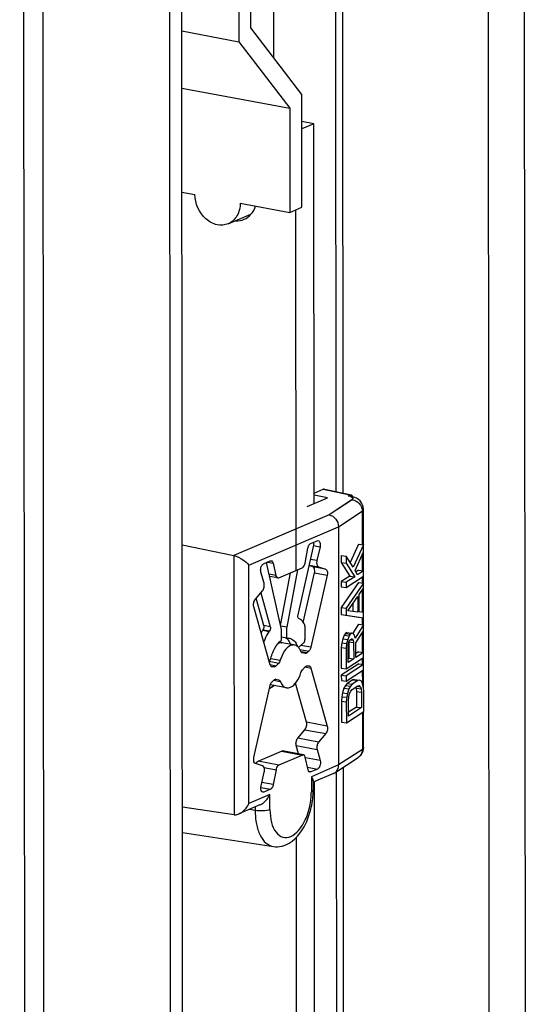
# Model space of a CAD drawing. Units: millimetres. Extents: x 0 to 841, y -1 to 594.
# Drawn here: x 246 to 251, y 347 to 356 of the extents above; entities that cross this region are included whole.
import ezdxf

# ---------------------------------------------------------------- set-up
doc = ezdxf.new("R2010")
doc.units = ezdxf.units.MM
doc.header["$LTSCALE"] = 46.255
doc.layers.get('0').update_dxf_attribs({"linetype": 'CONTINUOUS'})
doc.layers.add('02___PRT_ALL_AXES', color=7, linetype='CONTINUOUS')

msp = doc.modelspace()

# ---------------------------------------------------------------- linework, layer by layer
at = {"color": 9, "linetype": 'CONTINUOUS'}
for p, q in [((246.48675, 331.48682), (246.42946, 398.05841)), ((250.58437, 336.96115), (250.53342, 396.15884)), ((250.9168, 337.2107), (250.86625, 395.94808)), ((249.16665, 351.94427), (249.15954, 360.21008)), ((248.58507, 359.96384), (248.58852, 355.94719)), ((249.10028, 351.73309), (248.22398, 351.35747)), ((249.18625, 351.62406), (249.40525, 351.76682)), ((248.36046, 351.27009), (249.18625, 351.62406)), ((248.95824, 351.44956), (249.01667, 351.43863)), ((248.22398, 351.35747), (248.22604, 348.96975)), ((248.36235, 349.0741), (248.36046, 351.27009)), ((248.91756, 351.27023), (249.00234, 351.25437)), ((248.98796, 351.31133), (248.92929, 351.32231)), ((249.06822, 351.23292), (248.95152, 351.25475)), ((248.60983, 351.17392), (248.54771, 351.18554)), ((248.96589, 351.19779), (249.0826, 351.17596)), ((248.55893, 350.70244), (248.50058, 350.71336)), ((248.93318, 350.51296), (248.84069, 350.53026)), ((248.89667, 350.46159), (248.84209, 350.4718)), ((248.54828, 350.38365), (248.63596, 350.36725)), ((248.61037, 350.34012), (248.55806, 350.34991)), ((248.5637, 350.41014), (248.65024, 350.39395)), ((248.56593, 350.33698), (248.5938, 350.33176)), ((248.87881, 350.33167), (248.93334, 350.32147)), ((248.59095, 350.20906), (248.65041, 350.19793)), ((249.08379, 349.78701), (248.89207, 349.82287)), ((248.8778, 349.75364), (249.06953, 349.71778)), ((248.79773, 349.60651), (248.98946, 349.57064)), ((249.00373, 349.63988), (248.812, 349.67575)), ((248.66296, 349.55601), (248.85469, 349.52015)), ((249.40714, 349.57083), (249.18814, 349.42807)), ((248.63738, 349.427), (248.44565, 349.46287)), ((249.01836, 349.46803), (248.88206, 349.49353)), ((249.18814, 349.42807), (248.93679, 349.32033)), ((248.50112, 349.40452), (248.61137, 349.3839)), ((248.90143, 349.40725), (248.99309, 349.3901)), ((249.17441, 342.92997), (249.16887, 349.36715)), ((248.93679, 349.32033), (248.93691, 349.18126)), ((248.55568, 349.15697), (248.36235, 349.0741)), ((248.4993, 349.17844), (248.48206, 349.18167)), ((248.5558, 349.01789), (248.55568, 349.15697)), ((248.4194, 349.00941), (248.36708, 349.01865)), ((248.41938, 349.04107), (248.4194, 349.00941))]:
    msp.add_line(p, q, dxfattribs=at)
at = {"color": 7, "linetype": 'CONTINUOUS'}
for p, q in [((247.76443, 331.12406), (247.70681, 398.07923)), ((249.22995, 351.9304), (249.2228, 360.2372)), ((248.26551, 359.92951), (248.26881, 356.09364)), ((248.37921, 356.22044), (248.37604, 359.90884)), ((247.74285, 356.19203), (248.26881, 356.09364)), ((248.84943, 355.60657), (248.37921, 356.22044)), ((248.26881, 356.09364), (248.73903, 355.47977)), ((247.74331, 355.66605), (248.73903, 355.47977)), ((248.85033, 354.56816), (248.84943, 355.60657)), ((248.73903, 355.47977), (248.73985, 354.5208)), ((248.95972, 355.3379), (248.84965, 355.35849)), ((248.95972, 355.3379), (248.84971, 355.29074)), ((248.96273, 351.83706), (248.95972, 355.3379)), ((248.73985, 354.5208), (248.85033, 354.56816)), ((248.79749, 351.22241), (248.79463, 354.54428)), ((249.3718, 351.46199), (249.29457, 351.29465)), ((249.41765, 351.45637), (249.32263, 351.2505)), ((249.3718, 351.46199), (249.41765, 351.45637)), ((249.4177, 351.39243), (249.41765, 351.45637)), ((249.21211, 351.35789), (249.21217, 351.29396)), ((249.21211, 351.35789), (249.25795, 351.35226)), ((249.32263, 351.2505), (249.25795, 351.35226)), ((249.25795, 351.35226), (249.25801, 351.28833)), ((249.33966, 351.22162), (249.4177, 351.39243)), ((249.21217, 351.29396), (249.29047, 351.16909)), ((249.21217, 351.29396), (249.25801, 351.28833)), ((249.25801, 351.28833), (249.33631, 351.16347)), ((249.29047, 351.16909), (249.21232, 351.11815)), ((249.33631, 351.16347), (249.25816, 351.11252)), ((249.2582, 351.06457), (249.41789, 351.16868)), ((249.29047, 351.16909), (249.33631, 351.16347)), ((249.36349, 351.18119), (249.33966, 351.22162)), ((249.37201, 351.22225), (249.34837, 351.20684)), ((249.41785, 351.21662), (249.36349, 351.18119)), ((249.37201, 351.22225), (249.41785, 351.21662)), ((249.41789, 351.16868), (249.41785, 351.21662)), ((249.21232, 351.11815), (249.21236, 351.0702)), ((249.21232, 351.11815), (249.25816, 351.11252)), ((249.21236, 351.0702), (249.2582, 351.06457)), ((249.37211, 351.11037), (249.21252, 350.8784)), ((249.25816, 351.11252), (249.2582, 351.06457)), ((249.41795, 351.10474), (249.25837, 350.87278)), ((249.37211, 351.11037), (249.41795, 351.10474)), ((249.37725, 350.99825), (249.41799, 351.0568)), ((249.41799, 351.0568), (249.41795, 351.10474)), ((249.27198, 350.84967), (249.36366, 350.9814)), ((249.36366, 350.9814), (249.36378, 350.83755)), ((249.37738, 350.83842), (249.37725, 350.99825)), ((249.21252, 350.8784), (249.21258, 350.81447)), ((249.21252, 350.8784), (249.25837, 350.87278)), ((249.25837, 350.87278), (249.25842, 350.80885)), ((249.31788, 350.91562), (249.31794, 350.84318)), ((249.21258, 350.81447), (249.25842, 350.80885)), ((249.21258, 350.81447), (249.37238, 350.79071)), ((249.25842, 350.80885), (249.41822, 350.78509)), ((249.36378, 350.83755), (249.27198, 350.84967)), ((249.37238, 350.79071), (249.41822, 350.78509)), ((249.41818, 350.83304), (249.37738, 350.83842)), ((249.41822, 350.78509), (249.41818, 350.83304)), ((249.37244, 350.72678), (249.31842, 350.64179)), ((249.41828, 350.72116), (249.34019, 350.59829)), ((249.37244, 350.72678), (249.41828, 350.72116)), ((249.41833, 350.66522), (249.41828, 350.72116)), ((249.23994, 350.62442), (249.22637, 350.59158)), ((249.25013, 350.63905), (249.23994, 350.62442)), ((249.23994, 350.62442), (249.28578, 350.61879)), ((249.26372, 350.64791), (249.25013, 350.63905)), ((249.25013, 350.63905), (249.29597, 350.63343)), ((249.26372, 350.64791), (249.30956, 350.64229)), ((249.28578, 350.61879), (249.27221, 350.58596)), ((249.29597, 350.63343), (249.28578, 350.61879)), ((249.30956, 350.64229), (249.29597, 350.63343)), ((249.31976, 350.64094), (249.30956, 350.64229)), ((249.33337, 350.62583), (249.31976, 350.64094)), ((249.34019, 350.59829), (249.33337, 350.62583)), ((249.34703, 350.55477), (249.41833, 350.66522)), ((249.2162, 350.55297), (249.21284, 350.5108)), ((249.21284, 350.5108), (249.21301, 350.31901)), ((249.21284, 350.5108), (249.25868, 350.50518)), ((249.22637, 350.59158), (249.2162, 350.55297)), ((249.2162, 350.55297), (249.26205, 350.54735)), ((249.22637, 350.59158), (249.27221, 350.58596)), ((249.26205, 350.54735), (249.25868, 350.50518)), ((249.27221, 350.58596), (249.26205, 350.54735)), ((249.27566, 350.52424), (249.27904, 350.55043)), ((249.2758, 350.37241), (249.27566, 350.52424)), ((249.27904, 350.55043), (249.28582, 350.57084)), ((249.28079, 350.55571), (249.28092, 350.41125)), ((249.28315, 350.5628), (249.32663, 350.55747)), ((249.28582, 350.57084), (249.29601, 350.58548)), ((249.29414, 350.58279), (249.32321, 350.57923)), ((249.29601, 350.58548), (249.3062, 350.59212)), ((249.30619, 350.59203), (249.3164, 350.59078)), ((249.3062, 350.59212), (249.3164, 350.59078)), ((249.3164, 350.59078), (249.32321, 350.57923)), ((249.32321, 350.57923), (249.32663, 350.55747)), ((249.32663, 350.55747), (249.32676, 350.40563)), ((249.34715, 350.41892), (249.34703, 350.55477)), ((249.25868, 350.50518), (249.25885, 350.31338)), ((249.25885, 350.31338), (249.41854, 350.41748)), ((249.37266, 350.47106), (249.34712, 350.45441)), ((249.4185, 350.46543), (249.34715, 350.41892)), ((249.37266, 350.47106), (249.4185, 350.46543)), ((249.41854, 350.41748), (249.4185, 350.46543)), ((249.37275, 350.35918), (249.21306, 350.25507)), ((249.4186, 350.35355), (249.2589, 350.24945)), ((249.28092, 350.41125), (249.27576, 350.40789)), ((249.32676, 350.40563), (249.2758, 350.37241)), ((249.28092, 350.41125), (249.32676, 350.40563)), ((249.37275, 350.35918), (249.4186, 350.35355)), ((249.41864, 350.3056), (249.4186, 350.35355)), ((249.21301, 350.31901), (249.25885, 350.31338)), ((249.21306, 350.25507), (249.2131, 350.20713)), ((249.21306, 350.25507), (249.2589, 350.24945)), ((249.2589, 350.24945), (249.25894, 350.2015)), ((249.25894, 350.2015), (249.41864, 350.3056)), ((249.2131, 350.20713), (249.25894, 350.2015)), ((249.25054, 350.15957), (249.23696, 350.13472)), ((249.26752, 350.17863), (249.25054, 350.15957)), ((249.25054, 350.15957), (249.29638, 350.15394)), ((249.31849, 350.21186), (249.26752, 350.17863)), ((249.26752, 350.17863), (249.31336, 350.17301)), ((249.29638, 350.15394), (249.2828, 350.1291)), ((249.31336, 350.17301), (249.29638, 350.15394)), ((249.36433, 350.20623), (249.31336, 350.17301)), ((249.3134, 350.12506), (249.36437, 350.15829)), ((249.33548, 350.21494), (249.31849, 350.21186)), ((249.31849, 350.21186), (249.36433, 350.20623)), ((249.33548, 350.21494), (249.38132, 350.20932)), ((249.3456, 350.14605), (249.34915, 350.13589)), ((249.3572, 350.15361), (249.38817, 350.14982)), ((249.38132, 350.20932), (249.36433, 350.20623)), ((249.36437, 350.15829), (249.37797, 350.15915)), ((249.37797, 350.15915), (249.38817, 350.14982)), ((249.39493, 350.20219), (249.38132, 350.20932)), ((249.38817, 350.14982), (249.39499, 350.13027)), ((249.40855, 350.17909), (249.39493, 350.20219)), ((249.41537, 350.15155), (249.40855, 350.17909)), ((249.4188, 350.11381), (249.41537, 350.15155)), ((249.21663, 350.0575), (249.21327, 350.01533)), ((249.2234, 350.0939), (249.21663, 350.0575)), ((249.21663, 350.0575), (249.26247, 350.05188)), ((249.23696, 350.13472), (249.2234, 350.0939)), ((249.2234, 350.0939), (249.26924, 350.08828)), ((249.23696, 350.13472), (249.2828, 350.1291)), ((249.26924, 350.08828), (249.26247, 350.05188)), ((249.2828, 350.1291), (249.26924, 350.08828)), ((249.2795, 350.023), (249.28287, 350.05718)), ((249.28287, 350.05718), (249.28964, 350.08558)), ((249.28964, 350.08558), (249.29982, 350.10821)), ((249.29982, 350.10821), (249.3134, 350.12506)), ((249.34915, 350.13589), (249.35257, 350.10614)), ((249.34915, 350.13589), (249.39499, 350.13027)), ((249.35257, 350.10614), (249.3527, 349.9623)), ((249.35257, 350.10614), (249.39842, 350.10052)), ((249.39499, 350.13027), (249.39842, 350.10052)), ((249.39842, 350.10052), (249.39854, 349.95668)), ((249.41897, 349.92202), (249.4188, 350.11381)), ((249.21327, 350.01533), (249.21343, 349.82354)), ((249.21327, 350.01533), (249.25911, 350.00971)), ((249.26247, 350.05188), (249.25911, 350.00971)), ((249.25911, 350.00971), (249.25927, 349.81792)), ((249.27962, 349.87915), (249.2795, 350.023)), ((249.25927, 349.81792), (249.41897, 349.92202)), ((249.3527, 349.9623), (249.27959, 349.91464)), ((249.39854, 349.95668), (249.27962, 349.87915)), ((249.3527, 349.9623), (249.39854, 349.95668)), ((249.21343, 349.82354), (249.25927, 349.81792)), ((249.2377, 342.91609), (249.23212, 349.40838)), ((248.97049, 342.82275), (248.96494, 349.27492)), ((248.80525, 342.20811), (248.79961, 348.7629))]:
    msp.add_line(p, q, dxfattribs=at)
at = {"color": 3, "linetype": 'CONTINUOUS'}
for p, q in [((246.25052, 398.03244), (246.3076, 331.70151)), ((247.65379, 331.2685), (247.5965, 397.84008))]:
    msp.add_line(p, q, dxfattribs=at)
at = {"color": 6, "linetype": 'CONTINUOUS'}
for p, q in [((248.96265, 351.93393), (249.04617, 351.96973)), ((249.04617, 351.96973), (249.05336, 351.96911)), ((249.05341, 351.9691), (249.29102, 351.91701)), ((248.89691, 351.80884), (249.08472, 351.88934)), ((249.08472, 351.88934), (248.96267, 351.91585)), ((249.31423, 351.8749), (249.10028, 351.73309)), ((249.31424, 351.87257), (249.10028, 351.73309)), ((249.29757, 351.91559), (249.29095, 351.91626)), ((249.31423, 351.8749), (249.31424, 351.87257)), ((249.31579, 351.89186), (249.31694, 351.89038)), ((249.31884, 351.88631), (249.31911, 351.88411)), ((249.41686, 351.45637), (249.41658, 351.78566)), ((249.40525, 351.76682), (249.40551, 351.45785)), ((249.18625, 351.62406), (249.18814, 349.42807)), ((247.74693, 351.45583), (248.22398, 351.35747)), ((248.81424, 350.81188), (248.95912, 351.45462)), ((248.87921, 351.28939), (248.90471, 351.42589)), ((248.93029, 351.4687), (248.99128, 351.49485)), ((248.95912, 351.45462), (248.95982, 351.45803)), ((249.01667, 351.43863), (248.98796, 351.31133)), ((248.99128, 351.49485), (249.00051, 351.49605)), ((249.40559, 351.36593), (249.40572, 351.21811)), ((249.41707, 351.21662), (249.41692, 351.39071)), ((248.49749, 351.28319), (248.55848, 351.30933)), ((248.66193, 350.67665), (248.52331, 351.29425)), ((248.53239, 351.29814), (248.58411, 351.28847)), ((248.55848, 351.30933), (248.5673, 351.31036)), ((248.58411, 351.28847), (248.60983, 351.17392)), ((248.63589, 351.15314), (248.8532, 351.24629)), ((248.95152, 351.25475), (248.91663, 351.26611)), ((249.00234, 351.25437), (249.06822, 351.23292)), ((248.50112, 351.10265), (248.47222, 351.20526)), ((248.62666, 351.15194), (248.55212, 351.16589)), ((248.65379, 350.71292), (248.74473, 351.19979)), ((248.81037, 351.22793), (248.71136, 350.69784)), ((248.863, 350.74123), (248.96589, 351.19779)), ((249.0826, 351.17596), (248.93318, 350.51296)), ((249.40577, 351.16077), (249.40581, 351.10623)), ((249.41716, 351.10474), (249.41711, 351.16867)), ((249.4174, 350.83304), (249.4172, 351.05567)), ((248.42106, 350.95551), (248.48686, 351.03341)), ((248.50058, 350.71336), (248.42956, 350.96559)), ((248.47102, 351.01467), (248.55893, 350.70244)), ((249.40587, 351.03938), (249.40605, 350.83464)), ((248.55724, 350.35182), (248.40679, 350.88628)), ((249.40609, 350.78658), (249.40614, 350.72265)), ((249.41749, 350.72116), (249.41744, 350.78509)), ((248.71136, 350.69784), (248.6548, 350.70842)), ((248.71145, 350.59811), (248.71136, 350.69784)), ((248.82618, 350.77502), (248.82073, 350.77873)), ((248.87178, 350.72599), (248.87313, 350.72574)), ((248.87313, 350.72574), (248.87203, 350.72733)), ((248.87749, 350.7082), (248.87759, 350.58537)), ((248.48872, 350.6663), (248.49415, 350.67467)), ((248.54707, 350.65538), (248.48872, 350.6663)), ((248.49415, 350.67467), (248.5525, 350.66375)), ((248.5525, 350.66375), (248.54707, 350.65538)), ((248.66202, 350.57692), (248.66193, 350.67665)), ((248.71145, 350.59811), (248.66199, 350.60736)), ((249.40621, 350.64645), (249.40636, 350.46692)), ((249.41771, 350.46543), (249.41754, 350.664)), ((248.49598, 350.56943), (248.50133, 350.56843)), ((248.50023, 350.5659), (248.4968, 350.56654)), ((248.50133, 350.56843), (248.50023, 350.5659)), ((248.77494, 350.53457), (248.66536, 350.55507)), ((248.71145, 350.59811), (248.73448, 350.59757)), ((248.81831, 350.51024), (248.86534, 350.55232)), ((248.83011, 350.4939), (248.91506, 350.47801)), ((248.88011, 350.45575), (248.85449, 350.46093)), ((248.88031, 350.45571), (248.88011, 350.45575)), ((248.91506, 350.47801), (248.89667, 350.46159)), ((249.41781, 350.35355), (249.41775, 350.41748)), ((248.54425, 350.39795), (248.55994, 350.39737)), ((248.5754, 350.33242), (248.57332, 350.33266)), ((248.5938, 350.33176), (248.5754, 350.33242)), ((248.63596, 350.36725), (248.61037, 350.34012)), ((248.85463, 350.30604), (248.88021, 350.33316)), ((248.89678, 350.34152), (248.91518, 350.34087)), ((248.91518, 350.34087), (248.91726, 350.34062)), ((249.40641, 350.40958), (249.40646, 350.35504)), ((248.93334, 350.32147), (249.08379, 349.78701)), ((249.40651, 350.2977), (249.40661, 350.18238)), ((249.41801, 350.12255), (249.41785, 350.3056)), ((248.40798, 349.49733), (248.55741, 350.16033)), ((248.70851, 350.14005), (248.55976, 350.16788)), ((248.57552, 350.19528), (248.59391, 350.2117)), ((248.61027, 350.21758), (248.61047, 350.21754)), ((248.61047, 350.21754), (248.63609, 350.21236)), ((248.89207, 349.82287), (248.79083, 350.18251)), ((249.40684, 349.91411), (249.40714, 349.57083)), ((249.41847, 349.58967), (249.41818, 349.92202)), ((248.812, 349.67575), (248.8778, 349.75364)), ((249.06953, 349.71778), (249.00373, 349.63988)), ((248.81937, 349.52968), (248.79773, 349.60651)), ((248.44565, 349.46287), (248.66296, 349.55601)), ((248.85469, 349.52015), (248.63738, 349.427)), ((248.86392, 349.52135), (248.6722, 349.55721)), ((248.98946, 349.57064), (249.01836, 349.46803)), ((248.48825, 349.41892), (248.42236, 349.44037)), ((248.90647, 349.38482), (248.88075, 349.49937)), ((249.15249, 349.35647), (249.36943, 349.49789)), ((249.37668, 349.50323), (249.36944, 349.4979)), ((248.47392, 349.23466), (248.50262, 349.36196)), ((248.61137, 349.3839), (248.58587, 349.2474)), ((248.9321, 349.36396), (248.91578, 349.36701)), ((248.9321, 349.36396), (248.92328, 349.36293)), ((248.99309, 349.3901), (248.9321, 349.36396)), ((249.14161, 349.35065), (248.95349, 349.27001)), ((248.58587, 349.2474), (248.4812, 349.26698)), ((248.95348, 349.28308), (248.95355, 349.19694)), ((248.47209, 349.22109), (248.56029, 349.20459)), ((248.4993, 349.17844), (248.49007, 349.17724)), ((248.56029, 349.20459), (248.4993, 349.17844)), ((248.46308, 349.0598), (248.26975, 348.97693)), ((248.22604, 348.96975), (247.74901, 349.03986)), ((247.74921, 348.80689), (248.58716, 348.67676))]:
    msp.add_line(p, q, dxfattribs=at)
at = {"color": 2, "linetype": 'CONTINUOUS'}
for p, q in [((249.2909, 351.91642), (249.04593, 351.96963)), ((249.04641, 351.96974), (249.29071, 351.91625)), ((249.29095, 351.91626), (249.27539, 351.90996)), ((249.27566, 351.90989), (249.2909, 351.91642))]:
    msp.add_line(p, q, dxfattribs=at)
at = {"color": 6, "linetype": 'CONTINUOUS'}
for centre, radius, start, end in [((249.04742, 351.94145), 0.02828, 66.777482, 77.870164), ((249.04698, 351.94041), 0.02941, 65.313025, 66.794899), ((249.23181, 351.71806), 0.19678, 76.794122, 77.12414), ((249.25412, 351.79456), 0.11704, 69.830889, 70.588334), ((249.30955, 351.88418), 0.00957, 345.547681, 348.557915), ((249.30998, 351.8841), 0.00912, 348.515747, 0.025328), ((249.31076, 351.88143), 0.00835, 348.780731, 0.019718), ((248.71566, 350.49762), 0.28276, 143.37819, 148.501921), ((248.65969, 350.5313), 0.07914, 56.922927, 63.919087), ((248.54724, 350.54582), 0.05112, 156.87186, 162.994356), ((248.65506, 350.5), 0.05602, 76.321779, 79.399033), ((248.6563, 350.52603), 0.0854, 53.068257, 56.947057), ((248.60768, 350.20369), 0.01413, 79.440382, 87.876319), ((248.5144, 350.22459), 0.09991, 291.516005, 293.206728), ((249.31001, 349.58961), 0.10846, 349.420036, 0.030873), ((249.11347, 349.4163), 0.07143, 293.254757, 303.150608), ((248.61567, 348.89035), 0.21608, 282.708477, 283.992891)]:
    msp.add_arc(centre, radius, start, end, dxfattribs=at)
for points in [[(249.27676, 351.90963), (249.28225, 351.90835), (249.2877, 351.90683), (249.29302, 351.90495)], [(249.28642, 351.90741), (249.28875, 351.90748), (249.29111, 351.90729), (249.29339, 351.90684)], [(249.31809, 351.90077), (249.30997, 351.90321), (249.30171, 351.9052), (249.29339, 351.90684)], [(249.30418, 351.91319), (249.30209, 351.91425), (249.29985, 351.91507), (249.29757, 351.91559)], [(249.31799, 351.90075), (249.31442, 351.90581), (249.30971, 351.9104), (249.30418, 351.91319)], [(249.31881, 351.88179), (249.31813, 351.87912), (249.31627, 351.87676), (249.31423, 351.8749)], [(249.31895, 351.87981), (249.31839, 351.87698), (249.31639, 351.87448), (249.31424, 351.87257)], [(249.31694, 351.89038), (249.31779, 351.88915), (249.31849, 351.88777), (249.31884, 351.88631)], [(248.92456, 351.46505), (248.92631, 351.46649), (248.92823, 351.46777), (248.93029, 351.4687)], [(248.95982, 351.45803), (248.96083, 351.46576), (248.96093, 351.47373), (248.95968, 351.48143)], [(248.62666, 351.15194), (248.62971, 351.15137), (248.63304, 351.15192), (248.63589, 351.15314)], [(248.63471, 350.55265), (248.64445, 350.55586), (248.65529, 350.55695), (248.66537, 350.55506)], [(248.57332, 350.33265), (248.57139, 350.33302), (248.5695, 350.33383), (248.56786, 350.33492)], [(248.66296, 349.55601), (248.66581, 349.55724), (248.66914, 349.55778), (248.67219, 349.55721)], [(248.86392, 349.52135), (248.86087, 349.52192), (248.85754, 349.52137), (248.85469, 349.52015)], [(248.58716, 348.67676), (248.61223, 348.67286), (248.63846, 348.67399), (248.66321, 348.67956)], [(248.66792, 348.68068), (248.67979, 348.68364), (248.69144, 348.68762), (248.70268, 348.69244)]]:
    msp.add_open_spline(points, degree=3, dxfattribs=at)
for points, knots in [([(249.29448, 351.90443), (249.29686, 351.90355), (249.30447, 351.90043), (249.31204, 351.89622), (249.31579, 351.89186)], [0, 0, 0, 0, 0.3059471, 1, 1, 1, 1]), ([(249.31424, 351.87257), (249.33863, 351.86933), (249.38594, 351.84234), (249.40522, 351.79172), (249.40525, 351.76682)], [0, 0, 0, 0, 0.4969845, 1, 1, 1, 1]), ([(249.41658, 351.78566), (249.41655, 351.81322), (249.39326, 351.86851), (249.34282, 351.89334), (249.31809, 351.90077)], [0, 0, 0, 0, 0.5163321, 1, 1, 1, 1]), ([(249.10028, 351.73309), (249.12384, 351.72881), (249.1686, 351.69901), (249.18622, 351.64911), (249.18625, 351.62406)], [0, 0, 0, 0, 0.4886765, 1, 1, 1, 1]), ([(248.90471, 351.42589), (248.90548, 351.42997), (248.90916, 351.44417), (248.91637, 351.4583), (248.92456, 351.46505)], [0, 0, 0, 0, 0.2808049, 1, 1, 1, 1]), ([(249.00051, 351.49605), (249.00423, 351.49535), (249.01441, 351.48795), (249.02004, 351.46599), (249.01884, 351.44827), (249.01667, 351.43863)], [0, 0, 0, 0, 0.1764764, 0.5386411, 1, 1, 1, 1]), ([(248.22398, 351.35747), (248.25345, 351.35139), (248.30324, 351.3253), (248.34552, 351.28959), (248.36046, 351.27009)], [0, 0, 0, 0, 0.5504916, 1, 1, 1, 1]), ([(248.47222, 351.20526), (248.47116, 351.20902), (248.46841, 351.2259), (248.47119, 351.2435), (248.47587, 351.25575)], [0, 0, 0, 0, 0.229764, 1, 1, 1, 1]), ([(248.47587, 351.25575), (248.47711, 351.25901), (248.48192, 351.26961), (248.48987, 351.27992), (248.49749, 351.28319)], [0, 0, 0, 0, 0.2960786, 1, 1, 1, 1]), ([(248.5673, 351.31036), (248.56925, 351.30999), (248.57829, 351.30606), (248.58245, 351.29583), (248.58411, 351.28847)], [0, 0, 0, 0, 0.2083477, 1, 1, 1, 1]), ([(248.8532, 351.24629), (248.85633, 351.24763), (248.87028, 351.25828), (248.87669, 351.27588), (248.87921, 351.28939)], [0, 0, 0, 0, 0.1982555, 1, 1, 1, 1]), ([(248.96589, 351.19779), (248.96732, 351.2041), (248.96991, 351.22295), (248.96458, 351.2505), (248.95152, 351.25475)], [0, 0, 0, 0, 0.3201546, 1, 1, 1, 1]), ([(248.98796, 351.31133), (248.98654, 351.30502), (248.98394, 351.28617), (248.98928, 351.25862), (249.00234, 351.25437)], [0, 0, 0, 0, 0.320151, 1, 1, 1, 1]), ([(248.60983, 351.17392), (248.61048, 351.17105), (248.61303, 351.16214), (248.62024, 351.15314), (248.62666, 351.15194)], [0, 0, 0, 0, 0.3109343, 1, 1, 1, 1]), ([(249.06822, 351.23292), (249.07178, 351.23176), (249.08089, 351.22365), (249.08595, 351.20246), (249.08469, 351.18523), (249.0826, 351.17596)], [0, 0, 0, 0, 0.1792483, 0.5444002, 1, 1, 1, 1]), ([(248.48686, 351.03341), (248.49456, 351.04253), (248.50364, 351.06596), (248.50442, 351.09092), (248.50112, 351.10265)], [0, 0, 0, 0, 0.4951092, 1, 1, 1, 1]), ([(248.40679, 350.88628), (248.40349, 350.89801), (248.40427, 350.92297), (248.41335, 350.94639), (248.42106, 350.95551)], [0, 0, 0, 0, 0.5049035, 1, 1, 1, 1]), ([(248.82073, 350.77873), (248.81888, 350.77993), (248.81146, 350.78951), (248.81217, 350.80269), (248.81424, 350.81188)], [0, 0, 0, 0, 0.1894855, 1, 1, 1, 1]), ([(248.49415, 350.67467), (248.49975, 350.6831), (248.50309, 350.69711), (248.50144, 350.71033), (248.50058, 350.71336)], [0, 0, 0, 0, 0.7626635, 1, 1, 1, 1]), ([(248.55893, 350.70244), (248.55979, 350.69941), (248.56145, 350.6862), (248.5581, 350.67219), (248.5525, 350.66375)], [0, 0, 0, 0, 0.2373356, 1, 1, 1, 1]), ([(248.87203, 350.72733), (248.86909, 350.73279), (248.85753, 350.75172), (248.84062, 350.76804), (248.82618, 350.77502)], [0, 0, 0, 0, 0.2787304, 1, 1, 1, 1]), ([(248.87749, 350.7082), (248.87749, 350.70992), (248.87716, 350.71595), (248.87558, 350.72215), (248.87313, 350.72574)], [0, 0, 0, 0, 0.2844947, 1, 1, 1, 1]), ([(248.54707, 350.65538), (248.54248, 350.64923), (248.52405, 350.62205), (248.51, 350.59203), (248.50133, 350.56843)], [0, 0, 0, 0, 0.2337858, 1, 1, 1, 1]), ([(248.55994, 350.39737), (248.56885, 350.43474), (248.59297, 350.50083), (248.63659, 350.55851), (248.66202, 350.57692)], [0, 0, 0, 0, 0.5502709, 1, 1, 1, 1]), ([(248.78207, 350.53323), (248.76975, 350.53554), (248.73098, 350.52854), (248.68185, 350.47571), (248.65926, 350.4242), (248.65024, 350.39395)], [0, 0, 0, 0, 0.1831707, 0.5385394, 1, 1, 1, 1]), ([(248.74686, 350.54065), (248.74441, 350.54633), (248.73468, 350.56633), (248.72048, 350.58462), (248.70761, 350.59429)], [0, 0, 0, 0, 0.2775693, 1, 1, 1, 1]), ([(248.73448, 350.59757), (248.75056, 350.59456), (248.78399, 350.57367), (248.80146, 350.54021), (248.80866, 350.5212)], [0, 0, 0, 0, 0.4458113, 1, 1, 1, 1]), ([(248.81874, 350.51126), (248.81615, 350.51415), (248.80593, 350.52427), (248.7924, 350.5313), (248.78207, 350.53323)], [0, 0, 0, 0, 0.2695697, 1, 1, 1, 1]), ([(248.84017, 350.47536), (248.83876, 350.47885), (248.83311, 350.49162), (248.82554, 350.50365), (248.81874, 350.51126)], [0, 0, 0, 0, 0.2694733, 1, 1, 1, 1]), ([(248.86534, 350.55232), (248.86726, 350.55404), (248.87466, 350.56357), (248.8776, 350.57602), (248.87759, 350.58537)], [0, 0, 0, 0, 0.2161912, 1, 1, 1, 1]), ([(248.93318, 350.51296), (248.93237, 350.50936), (248.9287, 350.49672), (248.92216, 350.48437), (248.91506, 350.47801)], [0, 0, 0, 0, 0.2787818, 1, 1, 1, 1]), ([(248.85449, 350.46093), (248.85299, 350.46123), (248.84637, 350.46378), (248.84219, 350.47032), (248.84017, 350.47536)], [0, 0, 0, 0, 0.2198784, 1, 1, 1, 1]), ([(248.89667, 350.46159), (248.8954, 350.46045), (248.89079, 350.45683), (248.88444, 350.45494), (248.88031, 350.45571)], [0, 0, 0, 0, 0.2886053, 1, 1, 1, 1]), ([(248.56786, 350.33492), (248.56665, 350.33572), (248.56153, 350.34021), (248.55867, 350.34673), (248.55724, 350.35182)], [0, 0, 0, 0, 0.2161991, 1, 1, 1, 1]), ([(248.61037, 350.34012), (248.60911, 350.33879), (248.60457, 350.33453), (248.59825, 350.33161), (248.5938, 350.33176)], [0, 0, 0, 0, 0.2911335, 1, 1, 1, 1]), ([(248.65024, 350.39395), (248.64945, 350.39129), (248.64612, 350.38174), (248.64101, 350.37261), (248.63596, 350.36725)], [0, 0, 0, 0, 0.2735533, 1, 1, 1, 1]), ([(248.88021, 350.33316), (248.88147, 350.33449), (248.88601, 350.33876), (248.89233, 350.34168), (248.89678, 350.34152)], [0, 0, 0, 0, 0.2911335, 1, 1, 1, 1]), ([(248.91726, 350.34064), (248.91906, 350.34029), (248.92725, 350.33691), (248.9315, 350.328), (248.93334, 350.32147)], [0, 0, 0, 0, 0.2123884, 1, 1, 1, 1]), ([(248.70851, 350.14006), (248.72083, 350.13775), (248.7596, 350.14475), (248.80873, 350.19758), (248.83133, 350.24908), (248.84034, 350.27934)], [0, 0, 0, 0, 0.1831707, 0.5385394, 1, 1, 1, 1]), ([(248.84034, 350.27934), (248.84113, 350.282), (248.84447, 350.29155), (248.84957, 350.30068), (248.85463, 350.30604)], [0, 0, 0, 0, 0.2735533, 1, 1, 1, 1]), ([(248.55186, 350.13516), (248.55506, 350.13666), (248.56845, 350.14378), (248.58047, 350.15332), (248.58886, 350.16135)], [0, 0, 0, 0, 0.2333344, 1, 1, 1, 1]), ([(248.59396, 350.16038), (248.59078, 350.15734), (248.57862, 350.1465), (248.56471, 350.13746), (248.55377, 350.13277)], [0, 0, 0, 0, 0.2694873, 1, 1, 1, 1]), ([(248.55741, 350.16033), (248.55822, 350.16392), (248.56188, 350.17656), (248.56842, 350.18892), (248.57552, 350.19528)], [0, 0, 0, 0, 0.2787818, 1, 1, 1, 1]), ([(248.59391, 350.2117), (248.59502, 350.21269), (248.59912, 350.21593), (248.60445, 350.21795), (248.6082, 350.21781)], [0, 0, 0, 0, 0.2842163, 1, 1, 1, 1]), ([(248.63609, 350.21236), (248.63759, 350.21206), (248.64421, 350.20951), (248.64839, 350.20296), (248.65041, 350.19793)], [0, 0, 0, 0, 0.2198784, 1, 1, 1, 1]), ([(248.65041, 350.19793), (248.65623, 350.18348), (248.67024, 350.15805), (248.69608, 350.14238), (248.70851, 350.14006)], [0, 0, 0, 0, 0.5519424, 1, 1, 1, 1]), ([(248.8778, 349.75364), (248.88551, 349.76277), (248.89459, 349.78619), (248.89537, 349.81115), (248.89207, 349.82287)], [0, 0, 0, 0, 0.4950965, 1, 1, 1, 1]), ([(249.08379, 349.78701), (249.08709, 349.77528), (249.08631, 349.75032), (249.07723, 349.7269), (249.06953, 349.71778)], [0, 0, 0, 0, 0.5049035, 1, 1, 1, 1]), ([(248.79773, 349.60651), (248.79443, 349.61823), (248.79521, 349.6432), (248.80429, 349.66662), (248.812, 349.67575)], [0, 0, 0, 0, 0.5048908, 1, 1, 1, 1]), ([(249.00373, 349.63988), (248.99602, 349.63075), (248.98694, 349.60733), (248.98616, 349.58236), (248.98946, 349.57064)], [0, 0, 0, 0, 0.4951092, 1, 1, 1, 1]), ([(248.88075, 349.49937), (248.88011, 349.50224), (248.87755, 349.51115), (248.87034, 349.52015), (248.86392, 349.52135)], [0, 0, 0, 0, 0.3109343, 1, 1, 1, 1]), ([(249.40714, 349.57083), (249.40715, 349.55791), (249.40211, 349.5322), (249.38626, 349.51113), (249.37668, 349.50323)], [0, 0, 0, 0, 0.5098077, 1, 1, 1, 1]), ([(249.37668, 349.50323), (249.39169, 349.51561), (249.40825, 349.53783), (249.41539, 349.5631), (249.41662, 349.56969)], [0, 0, 0, 0, 0.7436098, 1, 1, 1, 1]), ([(248.42236, 349.44037), (248.4188, 349.44153), (248.40969, 349.44964), (248.40463, 349.47083), (248.40589, 349.48806), (248.40798, 349.49733)], [0, 0, 0, 0, 0.1792483, 0.5444002, 1, 1, 1, 1]), ([(248.4257, 349.43948), (248.42693, 349.44226), (248.43164, 349.45138), (248.43893, 349.45999), (248.44565, 349.46287)], [0, 0, 0, 0, 0.2939961, 1, 1, 1, 1]), ([(248.63738, 349.427), (248.63425, 349.42566), (248.6203, 349.41501), (248.6139, 349.39741), (248.61137, 349.3839)], [0, 0, 0, 0, 0.1982555, 1, 1, 1, 1]), ([(249.01836, 349.46803), (249.02256, 349.45314), (249.02007, 349.4241), (249.00507, 349.39524), (248.99309, 349.3901)], [0, 0, 0, 0, 0.5427885, 1, 1, 1, 1]), ([(249.15253, 349.3565), (249.16361, 349.36374), (249.1825, 349.38577), (249.18815, 349.41381), (249.18814, 349.42807)], [0, 0, 0, 0, 0.481599, 1, 1, 1, 1]), ([(248.50262, 349.36196), (248.50404, 349.36827), (248.50664, 349.38712), (248.50131, 349.41467), (248.48825, 349.41892)], [0, 0, 0, 0, 0.320151, 1, 1, 1, 1]), ([(248.92328, 349.36293), (248.92133, 349.36329), (248.91229, 349.36722), (248.90813, 349.37746), (248.90647, 349.38482)], [0, 0, 0, 0, 0.2083477, 1, 1, 1, 1]), ([(248.58587, 349.2474), (248.58495, 349.24249), (248.58059, 349.22651), (248.57112, 349.20951), (248.56029, 349.20459)], [0, 0, 0, 0, 0.2958043, 1, 1, 1, 1]), ([(248.95348, 349.283), (248.95348, 349.28583), (248.95125, 349.29958), (248.94345, 349.31164), (248.93679, 349.32033)], [0, 0, 0, 0, 0.2053735, 1, 1, 1, 1]), ([(248.46296, 349.05975), (248.4736, 349.0643), (248.5126, 349.0882), (248.54153, 349.12628), (248.55568, 349.15697)], [0, 0, 0, 0, 0.2550978, 1, 1, 1, 1]), ([(248.49007, 349.17724), (248.48635, 349.17794), (248.47617, 349.18533), (248.47054, 349.20729), (248.47174, 349.22501), (248.47392, 349.23466)], [0, 0, 0, 0, 0.1764764, 0.5386411, 1, 1, 1, 1]), ([(248.70268, 348.69244), (248.78517, 348.7278), (248.88099, 348.85375), (248.94116, 349.03781), (248.9536, 349.1439), (248.95355, 349.19694)], [0, 0, 0, 0, 0.4599711, 0.7282064, 1, 1, 1, 1]), ([(248.26963, 348.97688), (248.28027, 348.98143), (248.31927, 349.00533), (248.3482, 349.04341), (248.36235, 349.0741)], [0, 0, 0, 0, 0.2550978, 1, 1, 1, 1]), ([(248.22604, 348.96975), (248.22952, 348.96924), (248.2444, 348.96842), (248.25923, 348.97243), (248.26963, 348.97688)], [0, 0, 0, 0, 0.2373402, 1, 1, 1, 1])]:
    msp.add_open_spline(points, degree=3, knots=knots, dxfattribs=at)
at = {"color": 9, "linetype": 'CONTINUOUS'}
for points, knots in [([(249.40525, 351.76682), (249.40699, 351.76823), (249.41248, 351.77315), (249.41658, 351.78045), (249.41658, 351.78566)], [0, 0, 0, 0, 0.301181, 1, 1, 1, 1]), ([(249.41847, 349.58967), (249.41847, 349.58805), (249.41729, 349.58053), (249.4117, 349.57452), (249.40714, 349.57083)], [0, 0, 0, 0, 0.2157989, 1, 1, 1, 1]), ([(248.74664, 348.76875), (248.77484, 348.78098), (248.82955, 348.82798), (248.88765, 348.92628), (248.92705, 349.04811), (248.93688, 349.13672), (248.93691, 349.18126)], [0, 0, 0, 0, 0.1947309, 0.4397698, 0.7178276, 1, 1, 1, 1]), ([(248.95355, 349.19694), (248.95355, 349.19551), (248.95113, 349.18764), (248.94285, 349.1838), (248.93691, 349.18126)], [0, 0, 0, 0, 0.180483, 1, 1, 1, 1]), ([(248.5558, 349.01789), (248.53639, 349.00957), (248.48977, 349.00388), (248.44379, 349.00511), (248.4194, 349.00941)], [0, 0, 0, 0, 0.4602901, 1, 1, 1, 1]), ([(248.4194, 349.00941), (248.41944, 348.96731), (248.42604, 348.88855), (248.45826, 348.78424), (248.51079, 348.70711), (248.56247, 348.68059), (248.58716, 348.67676)], [0, 0, 0, 0, 0.3161245, 0.5891128, 0.8123949, 1, 1, 1, 1]), ([(248.5558, 349.01789), (248.5559, 348.97747), (248.56361, 348.90376), (248.6007, 348.81018), (248.66915, 348.7527), (248.72418, 348.75923), (248.74664, 348.76875)], [0, 0, 0, 0, 0.3279053, 0.5948406, 0.8020744, 1, 1, 1, 1])]:
    msp.add_open_spline(points, degree=3, knots=knots, dxfattribs=at)
at = {"layer": '02___PRT_ALL_AXES', "color": 7, "linetype": 'CONTINUOUS'}
for p, q in [((247.74413, 354.70708), (247.86458, 354.68455)), ((248.28137, 354.60657), (248.73985, 354.5208)), ((248.17147, 354.41578), (248.37903, 354.50475))]:
    msp.add_line(p, q, dxfattribs=at)
for points, knots in [([(248.1715, 354.4158), (248.13972, 354.40217), (248.06125, 354.39721), (247.92123, 354.47522), (247.86465, 354.60239), (247.86458, 354.68455)], [0, 0, 0, 0, 0.2229382, 0.470256, 1, 1, 1, 1]), ([(248.28137, 354.60657), (248.28141, 354.56614), (248.26491, 354.48718), (248.20478, 354.43007), (248.1715, 354.4158)], [0, 0, 0, 0, 0.5275239, 1, 1, 1, 1])]:
    msp.add_open_spline(points, degree=3, knots=knots, dxfattribs=at)
for points in [[(248.31748, 354.4566), (248.34146, 354.46689), (248.36344, 354.48318), (248.38073, 354.50272)], [(248.38073, 354.50272), (248.40019, 354.52472), (248.41467, 354.55172), (248.42365, 354.57969)], [(248.24161, 354.44253), (248.26732, 354.44175), (248.29384, 354.44647), (248.31748, 354.4566)]]:
    msp.add_open_spline(points, degree=3, dxfattribs=at)

doc.saveas('drawing.dxf')
